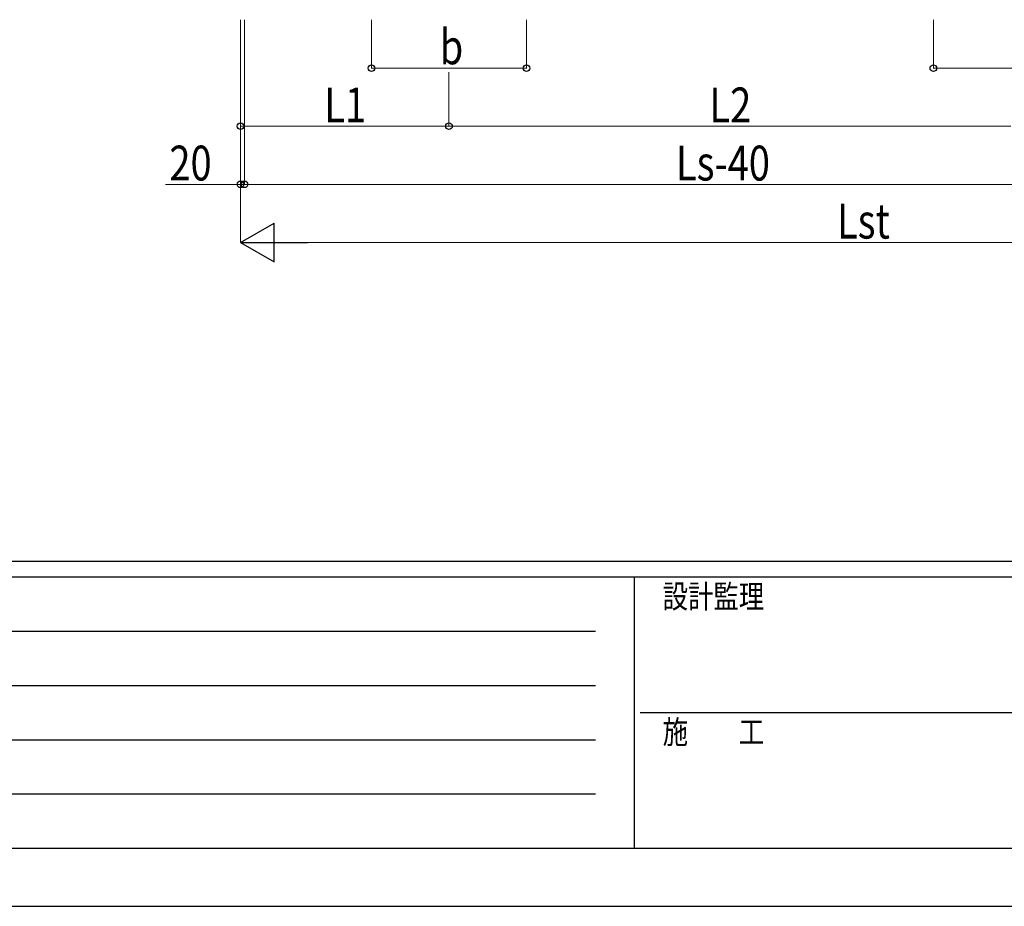
# Model space of a CAD drawing. Units: millimetres. Extents: x 0 to 33640, y 0 to 23760.
# Drawn here: x 8428 to 13510, y 0 to 4578 of the extents above; entities that cross this region are included whole.
import ezdxf

# ---------------------------------------------------------------- set-up
doc = ezdxf.new("R2010")
doc.units = ezdxf.units.MM
doc.layers.add('YKK_D', color=6, linetype='Continuous', lineweight=13)
doc.layers.add('YKK_ZWAK', color=7, linetype='Continuous', lineweight=30)
doc.styles.add('text-b', font='extslim2.shx', dxfattribs={"width": 0.8, "bigfont": 'extfont2.shx'})

msp = doc.modelspace()

# ---------------------------------------------------------------- linework, layer by layer
at = {"layer": 'YKK_D'}
for p, q in [((9567.8, 4577.6), (9567.8, 4026.6)), ((9567.8, 4577.6), (9567.8, 3726.6)), ((9567.8, 4576.6), (9567.8, 3426.6)), ((9587.8, 4577.9), (9587.8, 3726.6)), ((9587.8, 4577.9), (9587.8, 3726.6)), ((10243.8, 4577.6), (10243.8, 4326.6)), ((11043.8, 4577.6), (11043.8, 4326.6)), ((13143.8, 4577.6), (13143.8, 4326.6)), ((10243.8, 4327.6), (11043.8, 4327.6)), ((13143.8, 4327.6), (13943.8, 4327.6)), ((10643.8, 4306.3), (10643.8, 4026.6)), ((10643.8, 4306.3), (10643.8, 4026.6)), ((9567.8, 4027.6), (10643.8, 4027.6)), ((10643.8, 4027.6), (13543.8, 4027.6)), ((9567.8, 3727.6), (9180.6, 3727.6)), ((9587.8, 3727.6), (9567.8, 3727.6)), ((9587.8, 3727.6), (9655.8, 3727.6)), ((9587.8, 3727.6), (14599.8, 3727.6)), ((15851.8, 3427.6), (9767.8, 3427.6))]:
    msp.add_line(p, q, dxfattribs=at)
at = {"layer": 'YKK_D', "lineweight": -2}
for p, q in [((9567.8, 3427.6), (9741, 3527.6)), ((9741, 3327.6), (9741, 3527.6)), ((9567.8, 3427.6), (9741, 3327.6)), ((9567.8, 3427.6), (9914.2, 3427.6))]:
    msp.add_line(p, q, dxfattribs=at)
at = {"layer": 'YKK_D', "linetype": 'ByBlock', "lineweight": -2}
for centre in [(10243.8, 4327.6), (11043.8, 4327.6), (13143.8, 4327.6), (9567.8, 4027.6), (10643.8, 4027.6), (10643.8, 4027.6), (9567.8, 3727.6), (9587.8, 3727.6), (9587.8, 3727.6)]:
    msp.add_circle(centre, 17, dxfattribs=at)
at = {"layer": 'YKK_ZWAK'}
for p, q in [((32400.1, 1780), (1200.1, 1780)), ((11600.1, 1700), (1200.1, 1700)), ((11600.1, 1700), (11600.1, 300)), ((16800.1, 1700), (11600.1, 1700)), ((1370.1, 1420), (11400.1, 1420)), ((1370.1, 1140), (11400.1, 1140)), ((11630.1, 1000), (16800.1, 1000)), ((1370.1, 860), (11400.1, 860)), ((1370.1, 580), (11400.1, 580)), ((1200.1, 300), (11600.1, 300)), ((11600.1, 300), (16800.1, 300)), ((0, 0), (33640, 0))]:
    msp.add_line(p, q, dxfattribs=at)

# ---------------------------------------------------------------- texts
at = {"layer": 'YKK_D', "style": 'text-b', "width": 0.8}
for s, p in [('b', (10595.8, 4347.6)), ('L1', (10000.2, 4047.6)), ('L2', (11988.2, 4047.6)), ('20', (9200.6, 3747.6)), ('Ls-40', (11815.4, 3747.6)), ('Lst', (12646.6, 3447.6))]:
    msp.add_text(s, height=180, dxfattribs=at).set_placement(p)
at = {"layer": 'YKK_ZWAK', "style": 'text-b', "width": 0.8}
for s, p in [('設計監理', (11746.7, 1540)), ('施\u3000\u3000工', (11746.7, 840))]:
    msp.add_text(s, height=120, dxfattribs=at).set_placement(p)

doc.saveas('drawing.dxf')
